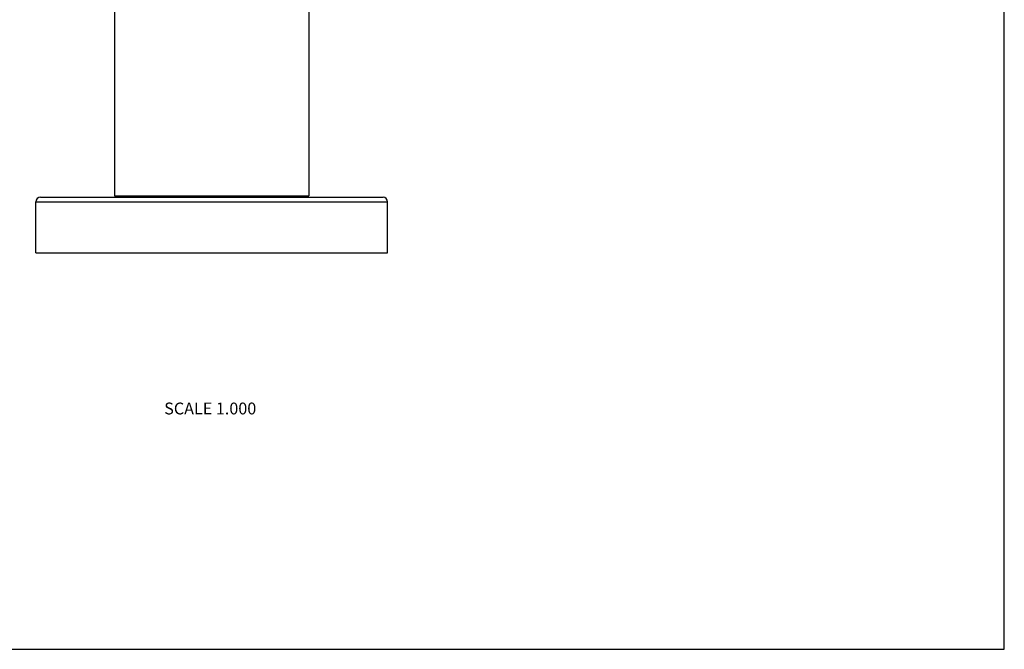
# Model space of a CAD drawing. Units: inches. Extents: x 0 to 11, y 0 to 8.5.
# Drawn here: x 4.3 to 11, y 0 to 4.2 of the extents above; entities that cross this region are included whole.
import ezdxf

# ---------------------------------------------------------------- set-up
doc = ezdxf.new("R2010")
doc.units = ezdxf.units.IN
doc.header["$LTSCALE"] = 0.605
doc.header["$MEASUREMENT"] = 0
doc.layers.get('0').update_dxf_attribs({"linetype": 'CONTINUOUS'})
doc.styles.get("Standard").update_dxf_attribs({"font": 'txt', "width": 0.8})

msp = doc.modelspace()

# ---------------------------------------------------------------- linework, layer by layer
at = {"color": 7, "linetype": 'CONTINUOUS'}
for p, q in [((11, 0), (11, 8.5)), ((4.9897, 4.4212), (4.9897, 3.0612)), ((6.3022, 4.4212), (6.3022, 3.0612)), ((4.9897, 3.0612), (6.3022, 3.0612)), ((5.0209, 3.0612), (5.0209, 3.0512)), ((6.2709, 3.0612), (6.2709, 3.0512)), ((4.4584, 2.6762), (4.4584, 3.0212)), ((4.4584, 3.0212), (6.8334, 3.0212)), ((4.4884, 3.0512), (6.8034, 3.0512)), ((6.8334, 2.6762), (6.8334, 3.0212)), ((4.4584, 2.6762), (6.8334, 2.6762)), ((0, 0), (11, 0))]:
    msp.add_line(p, q, dxfattribs=at)
for centre, start, end in [((4.4884, 3.0212), 90, 180), ((6.8034, 3.0212), 0, 90)]:
    msp.add_arc(centre, 0.03, start, end, dxfattribs=at)

# ---------------------------------------------------------------- texts
at = {"color": 2, "linetype": 'CONTINUOUS', "insert": (5.6356, 1.6656), "char_height": 0.08, "width": 0.704, "attachment_point": 2, "line_spacing_factor": 0.9}
msp.add_mtext('SCALE 1.000', dxfattribs=at)

doc.saveas('drawing.dxf')
